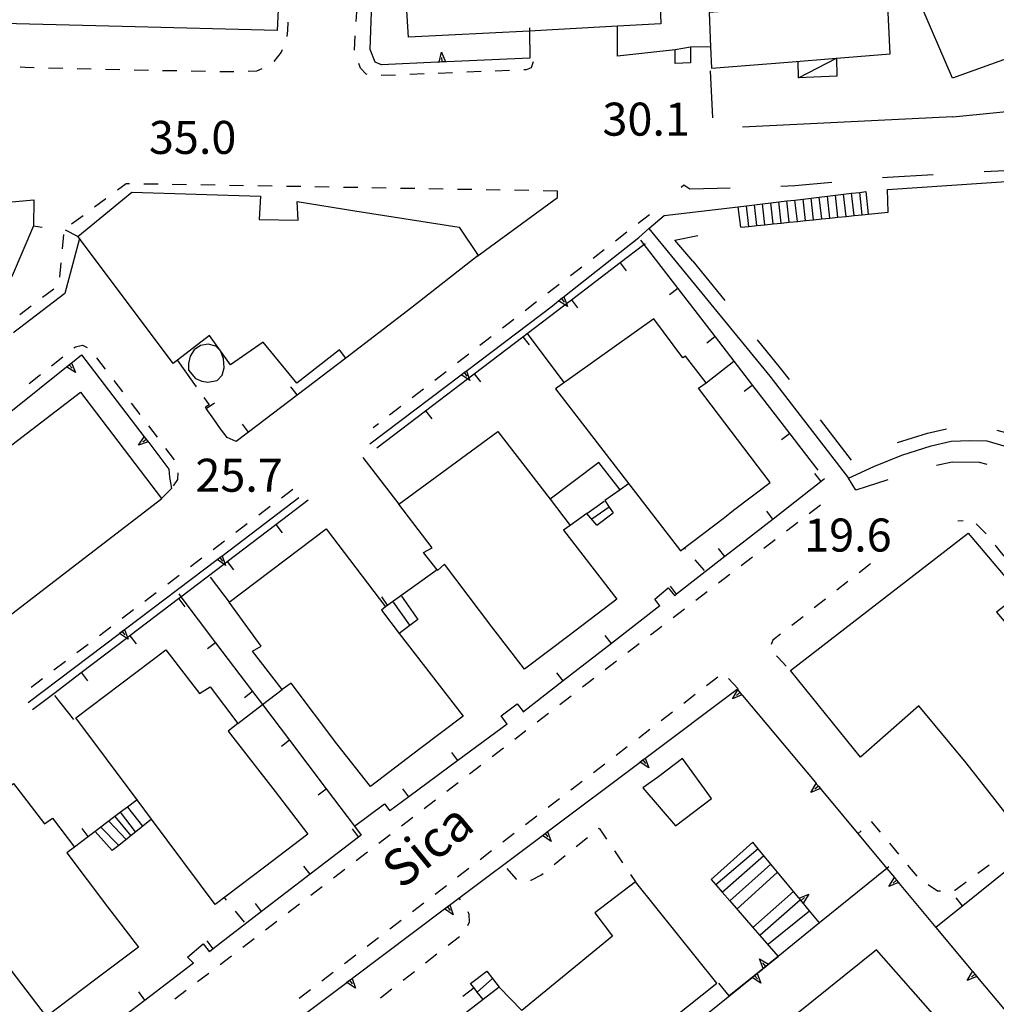
# Model space of a CAD drawing. Units: metres. Extents: x 478465 to 482391, y 4501126 to 4503106.
# Drawn here: x 481829 to 481925, y 4502564 to 4502661 of the extents above; entities that cross this region are included whole.
import ezdxf

# ---------------------------------------------------------------- set-up
doc = ezdxf.new("R2010")
doc.units = ezdxf.units.M
doc.header["$MEASUREMENT"] = 0
doc.linetypes.add('108', pattern=[10, 5, -5])
for name, color, linetype in [("'03 edificio pubblico scuola", 250, 'Continuous'), ("'03 muro divisorio", 254, 'Continuous'), ('EDIFICIO', 250, 'Continuous'), ('gradinate', 254, 'Continuous'), ('GRADINI', 254, 'Continuous'), ('marciapiede', 254, 'Continuous'), ('marciapiede - spartitraffico', 254, 'Continuous'), ('muro di sostegno', 254, 'Continuous'), ('muro di sostegno v', 254, 'Continuous'), ('muro divisorio', 254, 'Continuous'), ('muro divisorio v', 254, 'Continuous'), ('punto quotato a terra', 254, 'Continuous'), ('tettoia - baracca', 254, 'Continuous'), ('TOPO01', 254, 'Continuous')]:
    doc.layers.add(name, color=color, linetype=linetype)
doc.styles.add('txt', font='txt')
doc.linetypes.add('CONT', pattern='A,6,[1,CONT,S=1,R=0,X=0,Y=0],6', length=12)
doc.linetypes.add('REC', pattern='A,6,[1,rec,S=1,R=0,X=0,Y=0],6', length=12)

msp = doc.modelspace()

# ---------------------------------------------------------------- linework, layer by layer
at = {"layer": "'03 edificio pubblico scuola", "flags": 128}
msp.add_lwpolyline([(481894.395, 4502588.026), (481891.965, 4502586.167), (481890.497, 4502585.167), (481893.708, 4502581.432), (481897.247, 4502584.113)], close=True, dxfattribs=at)
at = {"layer": "'03 muro divisorio"}
msp.add_line((481897.135, 4502655.511), (481897.362, 4502650.909), dxfattribs=at)
at = {"layer": 'EDIFICIO', "linetype": 'Continuous', "flags": 128}
for points in [[(481842.104, 4502681.835), (481844.096, 4502679.343), (481852.885, 4502668.366), (481853.347, 4502667.789), (481855.003, 4502667.812), (481854.621, 4502659.492), (481839.41, 4502659.866), (481819.91, 4502660.372), (481819.902, 4502660.372), (481820.324, 4502664.559)], [(481893.862, 4502673.042), (481890.956, 4502672.261), (481891.073, 4502669.549), (481891.956, 4502669.511), (481892.276, 4502660.136), (481888.026, 4502659.901), (481880.503, 4502659.486), (481879.396, 4502659.43), (481867.503, 4502658.829), (481867.065, 4502666.149), (481869.354, 4502666.29), (481869.323, 4502669.47), (481872.291, 4502669.446), (481872.182, 4502670.837), (481879.307, 4502671.267), (481879.448, 4502669.986), (481880.143, 4502669.986), (481879.987, 4502671.306), (481879.182, 4502678.627), (481883.956, 4502679.752), (481883.846, 4502680.517), (481891.916, 4502682.097)], [(481917.596, 4502662.45), (481920.924, 4502663.333), (481919.846, 4502666.388), (481930.706, 4502670.724), (481933.385, 4502665.654), (481941.096, 4502668.865), (481946.174, 4502659.78), (481943.495, 4502658.765), (481940.956, 4502657.779), (481940.855, 4502657.988), (481939.213, 4502661.389), (481920.916, 4502654.809)], [(481914.541, 4502662.629), (481897.026, 4502661.253), (481897.166, 4502657.87), (481897.252, 4502655.776), (481904.776, 4502656.363), (481909.53, 4502656.76), (481909.534, 4502656.761), (481914.799, 4502657.2)], [(481835.035, 4502639.279), (481840.355, 4502643.616), (481852.988, 4502643.211), (481852.863, 4502640.929), (481856.683, 4502640.859), (481856.566, 4502642.695), (481862.238, 4502641.774), (481872.488, 4502640.196), (481874.347, 4502637.385), (481867.824, 4502632.282), (481861.355, 4502627.337), (481860.738, 4502628.148), (481856.55, 4502624.859), (481853.238, 4502628.906), (481850.042, 4502626.679), (481849.042, 4502628.054), (481847.964, 4502629.538), (481844.418, 4502626.788), (481835.198, 4502639.062)], [(481891.605, 4502631.182), (481881.933, 4502624.314), (481894.207, 4502608.425), (481898.519, 4502611.698), (481899.425, 4502612.394), (481903.027, 4502615.129), (481895.988, 4502624.386), (481896.722, 4502624.893), (481894.707, 4502627.526), (481894.433, 4502627.37)], [(481845.911, 4502626.147), (481846.614, 4502625.312), (481847.223, 4502625.078), (481847.8, 4502624.961), (481848.714, 4502625.14), (481849.223, 4502625.664), (481849.418, 4502626.39), (481849.363, 4502627.281), (481849.042, 4502628.054), (481848.597, 4502628.484), (481847.832, 4502628.686), (481847.097, 4502628.561), (481846.472, 4502628.132), (481846.074, 4502627.522), (481845.91, 4502626.803)], [(481835.317, 4502623.999), (481843.262, 4502613.562), (481843.293, 4502613.522), (481832.684, 4502605.365), (481820.543, 4502596.037), (481812.387, 4502606.45), (481825.125, 4502616.199), (481826.691, 4502617.397)], [(481876.269, 4502620.135), (481881.403, 4502613.486), (481883.394, 4502610.908), (481882.738, 4502610.439), (481887.972, 4502603.682), (481883.278, 4502600.111), (481878.903, 4502596.783), (481875.684, 4502600.955), (481871.036, 4502607.102), (481870.372, 4502606.485), (481870.335, 4502606.533), (481868.997, 4502608.259), (481869.825, 4502608.712), (481866.574, 4502612.985)], [(481859.442, 4502610.579), (481865.254, 4502602.923), (481864.856, 4502602.587), (481866.609, 4502600.315), (481872.872, 4502592.197), (481868.629, 4502588.97), (481863.786, 4502585.29), (481860.489, 4502589.477), (481855.989, 4502595.429), (481855.114, 4502594.789), (481852.208, 4502598.554), (481853.043, 4502599.062), (481849.911, 4502603.39)], [(481926.042, 4502582.756), (481922.253, 4502587.591), (481917.621, 4502593.184), (481911.886, 4502588.153), (481904.997, 4502596.652), (481922.441, 4502610.153), (481927.535, 4502604.17), (481925.23, 4502602.396), (481931.433, 4502595.1), (481933.636, 4502597.014), (481937.035, 4502593.022), (481933.816, 4502590.115), (481934.347, 4502589.529)], [(481848.536, 4502573.695), (481842.292, 4502582.068), (481840.86, 4502583.988), (481834.856, 4502592.038), (481843.7, 4502598.71), (481847.004, 4502594.422), (481848.028, 4502595.062), (481850.762, 4502591.476), (481849.793, 4502590.726), (481854.418, 4502584.781), (481857.629, 4502580.61), (481853.372, 4502577.367)], [(481831.974, 4502562.718), (481819.623, 4502578.842), (481828.739, 4502585.592), (481831.779, 4502581.608), (481832.551, 4502582.163), (481834.721, 4502579.339), (481834.724, 4502579.335), (481833.966, 4502578.757), (481837.974, 4502573.475), (481840.99, 4502569.522), (481836.802, 4502566.358)]]:
    msp.add_lwpolyline(points, close=True, dxfattribs=at)
for points in [[(481881.598, 4502553.12), (481897.778, 4502565.98), (481889.786, 4502575.94), (481885.809, 4502572.87), (481887.528, 4502570.581), (481878.622, 4502563.291), (481876.411, 4502565.596), (481874.831, 4502564.372), (481862.74, 4502555.009)], [(481920.668, 4502561.045), (481913.465, 4502569.255), (481902.598, 4502560.527)]]:
    msp.add_lwpolyline(points, dxfattribs=at)
at = {"layer": 'gradinate', "linetype": 'Continuous'}
for p, q in [((481908.868, 4502641.071), (481908.626, 4502643.219)), ((481909.664, 4502641.154), (481909.42, 4502643.313)), ((481910.46, 4502641.236), (481910.215, 4502643.408)), ((481911.256, 4502641.318), (481911.009, 4502643.502)), ((481912.051, 4502641.401), (481911.803, 4502643.596)), ((481912.404, 4502643.667), (481912.629, 4502641.461)), ((481900.911, 4502640.247), (481900.681, 4502642.276)), ((481901.706, 4502640.33), (481901.476, 4502642.371)), ((481902.502, 4502640.412), (481902.27, 4502642.465)), ((481903.298, 4502640.495), (481903.065, 4502642.559)), ((481904.094, 4502640.577), (481903.859, 4502642.653)), ((481904.889, 4502640.659), (481904.653, 4502642.748)), ((481905.685, 4502640.742), (481905.448, 4502642.842)), ((481906.481, 4502640.824), (481906.242, 4502642.936)), ((481907.277, 4502640.906), (481907.037, 4502643.03)), ((481908.073, 4502640.989), (481907.831, 4502643.125)), ((481900.136, 4502640.167), (481899.866, 4502642.18))]:
    msp.add_line(p, q, dxfattribs=at)
at = {"layer": 'gradinate', "linetype": 'Continuous', "flags": 128}
msp.add_lwpolyline([(481900.136, 4502640.167), (481900.911, 4502640.247), (481901.706, 4502640.33), (481902.502, 4502640.412), (481903.298, 4502640.495), (481904.094, 4502640.577), (481904.889, 4502640.659), (481905.685, 4502640.742), (481906.481, 4502640.824), (481907.277, 4502640.906), (481908.073, 4502640.989), (481908.868, 4502641.071), (481909.664, 4502641.154), (481910.46, 4502641.236), (481911.256, 4502641.318), (481912.051, 4502641.401), (481912.629, 4502641.461), (481914.605, 4502641.665), (481914.543, 4502643.88)], dxfattribs=at)
at = {"layer": 'GRADINI', "linetype": 'Continuous'}
for p, q in [((481895.19, 4502657.854), (481893.682, 4502657.581)), ((481895.19, 4502656.315), (481893.682, 4502656.253)), ((481863.036, 4502617.587), (481866.574, 4502612.985)), ((481888.277, 4502614.401), (481886.199, 4502617.072)), ((481885.988, 4502610.917), (481887.597, 4502612.136)), ((481848.036, 4502605.828), (481849.911, 4502603.39)), ((481866.817, 4502603.97), (481868.434, 4502601.68)), ((481865.997, 4502603.391), (481867.614, 4502601.102)), ((481832.754, 4502594.202), (481834.637, 4502591.874)), ((481838.684, 4502582.335), (481840.24, 4502580.452)), ((481840.708, 4502580.827), (481839.247, 4502582.764)), ((481839.786, 4502580.093), (481838.106, 4502581.897)), ((481837.318, 4502581.303), (481839.059, 4502579.507)), ((481897.215, 4502576.168), (481901.301, 4502579.808)), ((481901.839, 4502579.159), (481897.669, 4502575.645)), ((481898.309, 4502574.91), (481902.379, 4502578.504)), ((481903.09, 4502577.652), (481899.043, 4502574.066)), ((481899.754, 4502573.254), (481903.723, 4502576.887)), ((481905.981, 4502574.16), (481902.012, 4502570.652)), ((481902.856, 4502569.855), (481906.879, 4502573.083))]:
    msp.add_line(p, q, dxfattribs=at)
at = {"layer": 'GRADINI', "linetype": 'Continuous', "flags": 128}
for points in [[(481879.113, 4502629.799), (481879.15, 4502629.75), (481882.761, 4502624.924)], [(481885.019, 4502612.072), (481885.028, 4502612.08), (481886.707, 4502613.276)], [(481887.238, 4502612.722), (481887.213, 4502612.705), (481885.511, 4502611.511)], [(481892.167, 4502603.003), (481891.699, 4502603.675), (481893.011, 4502604.776), (481893.644, 4502604.003)], [(481877.192, 4502591.4), (481876.614, 4502592.228), (481878.168, 4502593.4), (481878.801, 4502592.627)], [(481839.911, 4502583.272), (481839.913, 4502583.27), (481841.403, 4502581.382)], [(481862.208, 4502581.376), (481862.212, 4502581.379), (481865.137, 4502583.579), (481865.676, 4502582.884)], [(481836.747, 4502580.874), (481836.75, 4502580.871), (481838.434, 4502579.014)], [(481901.317, 4502571.441), (481901.322, 4502571.446), (481905.301, 4502574.98)], [(481907.864, 4502571.895), (481903.793, 4502568.605), (481903.785, 4502568.599)], [(481846.419, 4502567.953), (481845.81, 4502568.547), (481847.341, 4502569.844), (481847.966, 4502569.062)], [(481874.833, 4502564.369), (481874.831, 4502564.372), (481874.255, 4502565.112), (481873.947, 4502565.508), (481873.606, 4502565.947), (481875.184, 4502567.174), (481875.768, 4502566.423), (481876.411, 4502565.596)], [(481875.77, 4502566.424), (481875.768, 4502566.423), (481874.255, 4502565.112)]]:
    msp.add_lwpolyline(points, dxfattribs=at)
at = {"layer": 'marciapiede', "linetype": '108', "flags": 128}
for points in [[(481954.393, 4502629.359), (481955.219, 4502628.874), (481955.625, 4502629.567), (481955.937, 4502630.414), (481956.074, 4502631.684), (481955.92, 4502633.289), (481955.591, 4502634.836), (481955.115, 4502636.325), (481954.317, 4502638.247), (481953.551, 4502639.682), (481952.594, 4502641.163), (481951.459, 4502642.741), (481950.426, 4502643.831), (481948.839, 4502645.141), (481947.528, 4502646.073), (481946.058, 4502646.742), (481945.158, 4502646.887), (481943.801, 4502646.977), (481940.787, 4502646.791), (481930.347, 4502645.958), (481914.536, 4502645.054), (481905.428, 4502644.221), (481897.796, 4502643.978), (481895.112, 4502643.896), (481894.528, 4502644.286), (481891.16, 4502641.378)], [(481895.406, 4502636.852), (481893.648, 4502638.914), (481900.136, 4502640.167)], [(481895.406, 4502636.852), (481904.008, 4502626.347), (481911.102, 4502617.142), (481912.682, 4502617.874), (481915.51, 4502619.032), (481918.472, 4502619.967), (481920.6, 4502620.461), (481922.624, 4502620.549), (481924.486, 4502620.484), (481926.605, 4502619.891), (481928.352, 4502619.207), (481930.98, 4502618.75), (481933.158, 4502618.649), (481935.748, 4502618.945), (481938.49, 4502619.478), (481941.662, 4502620.78), (481943.724, 4502622.173), (481945.586, 4502623.662), (481948.551, 4502626.208)], [(481949.396, 4502625.223), (481950.279, 4502624.097), (481948.759, 4502622.771), (481946.114, 4502620.582), (481944.403, 4502619.276), (481942.078, 4502617.911), (481940.317, 4502616.976), (481938.161, 4502616.286), (481935.552, 4502615.886), (481932.831, 4502615.677), (481930.327, 4502615.76), (481927.048, 4502616.228), (481923.55, 4502617.073), (481920.875, 4502617.102), (481918.132, 4502616.556), (481912.45, 4502614.693), (481911.426, 4502614.351), (481910.707, 4502615.53)]]:
    msp.add_lwpolyline(points, dxfattribs=at)
at = {"layer": 'marciapiede - spartitraffico'}
for p, q in [((481862.371, 4502660.351), (481862.457, 4502661.75)), ((481855.66, 4502660.289), (481855.621, 4502659.469)), ((481855.621, 4502659.469), (481855.55, 4502658.89)), ((481862.199, 4502657.562), (481862.285, 4502658.953)), ((481854.996, 4502657.359), (481854.285, 4502656.453)), ((481855.105, 4502657.586), (481854.996, 4502657.359)), ((481829.886, 4502655.842), (481829.371, 4502655.873)), ((481830.777, 4502655.818), (481829.886, 4502655.842)), ((481833.574, 4502655.756), (481832.175, 4502655.787)), ((481853.105, 4502655.734), (481852.574, 4502655.476)), ((481862.785, 4502655.773), (481862.621, 4502656.234)), ((481863.363, 4502655.18), (481862.785, 4502655.773)), ((481879.565, 4502655.806), (481879.065, 4502655.627)), ((481879.746, 4502656.408), (481879.565, 4502655.806)), ((481836.371, 4502655.685), (481834.972, 4502655.724)), ((481839.167, 4502655.624), (481837.769, 4502655.655)), ((481841.972, 4502655.561), (481840.574, 4502655.593)), ((481844.769, 4502655.514), (481843.371, 4502655.538)), ((481847.566, 4502655.46), (481846.167, 4502655.483)), ((481849.988, 4502655.413), (481848.972, 4502655.428)), ((481850.371, 4502655.421), (481849.988, 4502655.413)), ((481852.574, 4502655.476), (481851.769, 4502655.461)), ((481863.441, 4502655.172), (481863.363, 4502655.18)), ((481866.238, 4502655.11), (481864.839, 4502655.055)), ((481869.035, 4502655.22), (481867.636, 4502655.165)), ((481871.832, 4502655.337), (481870.433, 4502655.274)), ((481874.628, 4502655.446), (481873.23, 4502655.391)), ((481877.425, 4502655.564), (481876.026, 4502655.501)), ((481879.065, 4502655.627), (481878.823, 4502655.619)), ((481839.792, 4502644.444), (481838.933, 4502643.811)), ((481840.128, 4502644.436), (481839.792, 4502644.444)), ((481842.925, 4502644.389), (481841.527, 4502644.413)), ((481845.722, 4502644.343), (481844.324, 4502644.366)), ((481848.527, 4502644.296), (481847.128, 4502644.319)), ((481851.324, 4502644.25), (481849.925, 4502644.273)), ((481854.128, 4502644.203), (481852.722, 4502644.226)), ((481856.925, 4502644.156), (481855.527, 4502644.179)), ((481859.722, 4502644.109), (481858.324, 4502644.133)), ((481862.527, 4502644.062), (481861.121, 4502644.086)), ((481865.324, 4502644.016), (481863.925, 4502644.04)), ((481868.121, 4502643.962), (481866.722, 4502643.985)), ((481870.925, 4502643.915), (481869.519, 4502643.938)), ((481873.722, 4502643.868), (481872.324, 4502643.891)), ((481876.519, 4502643.822), (481875.121, 4502643.845)), ((481879.324, 4502643.775), (481877.917, 4502643.799)), ((481882.121, 4502643.728), (481880.722, 4502643.752)), ((481837.808, 4502642.975), (481836.691, 4502642.138)), ((481835.566, 4502641.302), (481834.441, 4502640.474)), ((481891.16, 4502641.378), (481890.05, 4502640.526)), ((481833.644, 4502639.451), (481833.511, 4502638.06)), ((481888.941, 4502639.674), (481887.832, 4502638.815)), ((481886.722, 4502637.963), (481885.621, 4502637.103)), ((481833.378, 4502636.67), (481833.253, 4502635.271)), ((481884.511, 4502636.252), (481883.402, 4502635.4)), ((481882.292, 4502634.541), (481881.183, 4502633.689)), ((481832.7, 4502634.107), (481831.589, 4502633.263)), ((481880.074, 4502632.838), (481878.964, 4502631.978)), ((481830.473, 4502632.412), (481829.364, 4502631.56)), ((481877.855, 4502631.127), (481876.746, 4502630.267)), ((481875.636, 4502629.416), (481874.527, 4502628.564)), ((481834.661, 4502628.327), (481834.809, 4502628.443)), ((481834.809, 4502628.443), (481835.512, 4502628.585)), ((481835.512, 4502628.585), (481835.958, 4502628.374)), ((481832.473, 4502626.576), (481833.567, 4502627.451)), ((481836.887, 4502627.358), (481837.739, 4502626.249)), ((481873.417, 4502627.705), (481872.308, 4502626.852)), ((481871.199, 4502625.993), (481870.089, 4502625.141)), ((481830.286, 4502624.834), (481831.379, 4502625.709)), ((481838.583, 4502625.132), (481839.434, 4502624.014)), ((481868.98, 4502624.29), (481867.878, 4502623.43)), ((481840.278, 4502622.905), (481841.129, 4502621.788)), ((481866.769, 4502622.579), (481865.66, 4502621.72)), ((481841.973, 4502620.678), (481842.825, 4502619.561)), ((481864.55, 4502620.868), (481864.05, 4502620.485)), ((481843.668, 4502618.444), (481844.52, 4502617.335)), ((481844.848, 4502615.421), (481844.411, 4502614.796)), ((481844.864, 4502616.061), (481844.848, 4502615.421)), ((481856.153, 4502614.437), (481855.036, 4502613.594)), ((481853.918, 4502612.75), (481852.801, 4502611.906)), ((481906.832, 4502612.066), (481907.949, 4502612.918)), ((481921.972, 4502611.349), (481921.425, 4502611.317)), ((481851.684, 4502611.062), (481850.567, 4502610.211)), ((481904.613, 4502610.371), (481905.722, 4502611.215)), ((481924.222, 4502610.076), (481923.23, 4502611.067)), ((481849.458, 4502609.367), (481848.34, 4502608.523)), ((481902.386, 4502608.668), (481903.496, 4502609.519)), ((481894.707, 4502608.565), (481894.582, 4502608.706)), ((481925.191, 4502608.865), (481925.097, 4502608.982)), ((481925.98, 4502607.896), (481925.191, 4502608.865)), ((481847.223, 4502607.679), (481846.106, 4502606.836)), ((481896.574, 4502606.479), (481895.636, 4502607.518)), ((481900.16, 4502606.965), (481901.269, 4502607.816)), ((481912.855, 4502607.138), (481911.753, 4502606.27)), ((481844.989, 4502605.991), (481843.872, 4502605.147)), ((481897.933, 4502605.269), (481899.042, 4502606.121)), ((481910.652, 4502605.41), (481909.55, 4502604.543)), ((481842.754, 4502604.303), (481841.637, 4502603.452)), ((481895.707, 4502603.565), (481896.824, 4502604.417)), ((481908.449, 4502603.683), (481907.347, 4502602.816)), ((481840.52, 4502602.608), (481839.403, 4502601.764)), ((481893.48, 4502601.87), (481894.597, 4502602.722)), ((481906.246, 4502601.949), (481905.144, 4502601.09)), ((481838.286, 4502600.921), (481837.176, 4502600.077)), ((481891.262, 4502600.167), (481892.372, 4502601.018)), ((481904.042, 4502600.223), (481903.285, 4502599.629)), ((481836.059, 4502599.233), (481834.942, 4502598.389)), ((481889.043, 4502598.464), (481890.152, 4502599.315)), ((481903.285, 4502599.629), (481903.105, 4502599.23)), ((481903.628, 4502598.121), (481903.792, 4502597.941)), ((481903.792, 4502597.941), (481904.582, 4502597.098)), ((481833.825, 4502597.546), (481832.708, 4502596.702)), ((481886.817, 4502596.753), (481887.926, 4502597.604)), ((481831.59, 4502595.849), (481830.473, 4502595.006)), ((481884.598, 4502595.05), (481885.708, 4502595.901)), ((481897.878, 4502596.004), (481896.762, 4502595.152)), ((481899.872, 4502594.879), (481898.911, 4502595.894)), ((481882.379, 4502593.346), (481883.489, 4502594.197)), ((481895.653, 4502594.3), (481894.543, 4502593.44)), ((481880.153, 4502591.642), (481881.262, 4502592.494)), ((481893.434, 4502592.589), (481892.325, 4502591.737)), ((481877.934, 4502589.939), (481879.043, 4502590.791)), ((481891.215, 4502590.886), (481890.106, 4502590.034)), ((481875.715, 4502588.236), (481876.825, 4502589.088)), ((481888.989, 4502589.182), (481887.879, 4502588.331)), ((481873.489, 4502586.525), (481874.598, 4502587.377)), ((481886.77, 4502587.479), (481885.661, 4502586.628)), ((481871.27, 4502584.822), (481872.379, 4502585.674)), ((481884.551, 4502585.768), (481883.442, 4502584.917)), ((481869.051, 4502583.118), (481870.161, 4502583.97)), ((481882.325, 4502584.065), (481881.215, 4502583.213)), ((481880.106, 4502582.361), (481878.997, 4502581.51)), ((481866.825, 4502581.415), (481867.934, 4502582.266)), ((481913.848, 4502580.794), (481912.95, 4502581.864)), ((481864.606, 4502579.712), (481865.715, 4502580.563)), ((481877.887, 4502580.658), (481876.778, 4502579.806)), ((481886.153, 4502581.151), (481886.223, 4502581.206)), ((481886.223, 4502581.206), (481886.958, 4502580.12)), ((481911.934, 4502580.942), (481911.629, 4502580.653)), ((481883.981, 4502579.393), (481885.067, 4502580.268)), ((481915.637, 4502578.638), (481914.747, 4502579.716)), ((481862.379, 4502578.009), (481863.497, 4502578.86)), ((481875.668, 4502578.955), (481874.551, 4502578.096)), ((481881.801, 4502577.627), (481882.887, 4502578.511)), ((481887.747, 4502578.956), (481888.528, 4502577.8)), ((481917.434, 4502576.489), (481916.536, 4502577.567)), ((481924.504, 4502577.576), (481923.387, 4502576.732)), ((481860.153, 4502576.313), (481861.262, 4502577.165)), ((481873.442, 4502577.244), (481872.333, 4502576.392)), ((481877.176, 4502577.236), (481878.043, 4502576.205)), ((481879.543, 4502576.088), (481880.504, 4502576.58)), ((481880.504, 4502576.58), (481880.715, 4502576.752)), ((481889.309, 4502576.643), (481889.786, 4502575.94)), ((481871.223, 4502575.541), (481870.114, 4502574.689)), ((481878.043, 4502576.205), (481878.098, 4502576.197)), ((481879.489, 4502576.088), (481879.543, 4502576.088)), ((481919.442, 4502574.997), (481918.52, 4502575.63)), ((481922.09, 4502575.748), (481921.145, 4502575.092)), ((481922.27, 4502575.889), (481922.09, 4502575.748)), ((481857.926, 4502574.618), (481859.036, 4502575.462)), ((481919.723, 4502575.013), (481919.442, 4502574.997)), ((481921.145, 4502575.092), (481921.122, 4502575.092)), ((481849.638, 4502574.133), (481849.434, 4502574.375)), ((481855.7, 4502572.923), (481856.809, 4502573.766)), ((481869.004, 4502573.838), (481867.887, 4502572.985)), ((481872.629, 4502574.158), (481872.473, 4502574.33)), ((481851.418, 4502571.969), (481850.529, 4502573.047)), ((481873.465, 4502572.721), (481873.356, 4502572.986)), ((481873.489, 4502572.002), (481873.465, 4502572.721)), ((481853.474, 4502571.219), (481854.583, 4502572.07)), ((481866.778, 4502572.134), (481865.668, 4502571.282)), ((481873.333, 4502571.642), (481873.489, 4502572.002)), ((481851.247, 4502569.523), (481852.356, 4502570.375)), ((481864.559, 4502570.423), (481863.45, 4502569.571)), ((481871.403, 4502569.705), (481872.504, 4502570.564)), ((481869.192, 4502567.986), (481870.293, 4502568.846)), ((481849.021, 4502567.828), (481850.13, 4502568.672)), ((481862.34, 4502568.72), (481861.231, 4502567.868)), ((481846.794, 4502566.133), (481847.904, 4502566.976)), ((481860.115, 4502567.016), (481859.005, 4502566.165)), ((481866.981, 4502566.274), (481868.083, 4502567.135)), ((481844.56, 4502564.429), (481845.677, 4502565.281)), ((481857.896, 4502565.313), (481856.787, 4502564.462)), ((481864.77, 4502564.555), (481865.872, 4502565.415))]:
    msp.add_line(p, q, dxfattribs=at)
at = {"layer": 'marciapiede - spartitraffico', "flags": 128}
msp.add_lwpolyline([(481873.95, 4502565.51), (481873.947, 4502565.508), (481872.84, 4502564.658)], dxfattribs=at)
at = {"layer": 'muro di sostegno'}
for p, q in [((481888.034, 4502656.963), (481888.026, 4502659.901)), ((481897.166, 4502657.87), (481895.19, 4502657.854)), ((481895.19, 4502657.854), (481895.19, 4502656.315)), ((481864.253, 4502656.384), (481863.738, 4502657.625)), ((481893.682, 4502657.581), (481888.034, 4502656.963)), ((481893.682, 4502656.253), (481893.682, 4502657.581)), ((481864.871, 4502656.118), (481864.253, 4502656.384)), ((481870.394, 4502656.368), (481864.871, 4502656.118)), ((481882.144, 4502643.088), (481882.121, 4502643.728)), ((481830.738, 4502642.857), (481830.707, 4502640.295)), ((481874.23, 4502637.291), (481882.144, 4502643.088)), ((481882.832, 4502633.416), (481890.106, 4502639.181)), ((481873.285, 4502626.149), (481881.636, 4502632.471)), ((481834.52, 4502626.927), (481835.418, 4502627.647)), ((481896.722, 4502624.893), (481899.433, 4502627.026)), ((481842.012, 4502619.03), (481843.997, 4502616.436)), ((481843.997, 4502616.436), (481844.043, 4502615.632)), ((481844.043, 4502615.632), (481844.231, 4502614.538)), ((481844.231, 4502614.538), (481843.262, 4502613.562)), ((481849.301, 4502608), (481856.747, 4502613.633)), ((481890.848, 4502588.136), (481899.777, 4502594.84)), ((481900.309, 4502594.199), (481907.458, 4502585.66)), ((481898.989, 4502564.73), (481897.989, 4502565.973))]:
    msp.add_line(p, q, dxfattribs=at)
at = {"layer": 'muro di sostegno', "flags": 128}
for points in [[(481863.738, 4502657.625), (481863.881, 4502661.329), (481863.893, 4502661.656), (481863.905, 4502661.965), (481863.91, 4502662.078)], [(481879.393, 4502659.736), (481879.396, 4502659.43), (481879.417, 4502656.767)], [(481879.417, 4502656.767), (481870.504, 4502656.373), (481870.394, 4502656.368)], [(481826.738, 4502642.498), (481826.741, 4502642.498), (481830.738, 4502642.857)], [(481830.707, 4502640.295), (481828.617, 4502635.408), (481828.575, 4502635.31)], [(481835.214, 4502639.123), (481835.198, 4502639.062), (481833.785, 4502633.677)], [(481833.785, 4502633.677), (481829.311, 4502630.26), (481829.046, 4502630.057), (481828.812, 4502629.878), (481828.723, 4502629.81)], [(481881.636, 4502632.471), (481882.247, 4502632.955), (481882.513, 4502633.164), (481882.747, 4502633.349), (481882.832, 4502633.416)], [(481825.137, 4502619.443), (481834.436, 4502626.86), (481834.52, 4502626.927)], [(481835.418, 4502627.647), (481841.562, 4502619.617), (481841.764, 4502619.354), (481841.944, 4502619.119), (481842.012, 4502619.03)], [(481863.714, 4502618.907), (481872.694, 4502625.702), (481872.96, 4502625.904), (481873.196, 4502626.082), (481873.285, 4502626.149)], [(481839.731, 4502600.757), (481848.71, 4502607.552), (481848.976, 4502607.754), (481849.212, 4502607.934), (481849.215, 4502607.936), (481849.301, 4502608)], [(481830.161, 4502593.513), (481839.14, 4502600.309), (481839.406, 4502600.511), (481839.641, 4502600.69), (481839.645, 4502600.694), (481839.731, 4502600.757)], [(481850.762, 4502591.476), (481853.179, 4502593.316), (481855.114, 4502594.789)], [(481899.777, 4502594.84), (481900.043, 4502594.519), (481900.238, 4502594.284), (481900.24, 4502594.282), (481900.309, 4502594.199)], [(481881.254, 4502580.924), (481890.251, 4502587.687), (481890.516, 4502587.887), (481890.758, 4502588.069), (481890.848, 4502588.136)], [(481907.458, 4502585.66), (481907.536, 4502585.567), (481907.543, 4502585.559), (481907.746, 4502585.316), (481907.941, 4502585.082), (481907.942, 4502585.08), (481908.012, 4502584.997)], [(481908.012, 4502584.997), (481914.474, 4502577.232), (481915.208, 4502576.349), (481915.215, 4502576.341), (481915.417, 4502576.099), (481915.613, 4502575.864), (481915.615, 4502575.861), (481915.684, 4502575.778)], [(481871.653, 4502573.721), (481880.657, 4502580.476), (481880.922, 4502580.676), (481881.165, 4502580.858), (481881.254, 4502580.924)], [(481905.786, 4502574.402), (481903.723, 4502576.887), (481903.09, 4502577.652), (481901.839, 4502579.159), (481901.301, 4502579.808)], [(481914.668, 4502577.388), (481914.474, 4502577.232), (481907.864, 4502571.895)], [(481897.215, 4502576.168), (481897.669, 4502575.645), (481898.309, 4502574.91), (481899.043, 4502574.066), (481901.322, 4502571.446), (481902.012, 4502570.652), (481903.793, 4502568.605)], [(481915.684, 4502575.778), (481919.286, 4502571.451), (481922.747, 4502567.295)], [(481862.06, 4502566.509), (481871.056, 4502573.272), (481871.322, 4502573.472), (481871.564, 4502573.653), (481871.653, 4502573.721)], [(481907.864, 4502571.895), (481906.879, 4502573.083), (481905.855, 4502574.319), (481905.786, 4502574.402)], [(481901.809, 4502567.004), (481902.254, 4502567.363), (481902.338, 4502567.431), (481902.34, 4502567.433), (481902.575, 4502567.622), (481902.825, 4502567.824), (481902.834, 4502567.832), (481903.785, 4502568.599), (481903.793, 4502568.605)], [(481903.793, 4502568.605), (481903.785, 4502568.599), (481902.834, 4502567.832), (481902.825, 4502567.824), (481902.575, 4502567.622), (481902.34, 4502567.433), (481902.338, 4502567.431), (481902.254, 4502567.363)], [(481892.473, 4502559.456), (481901.23, 4502566.536), (481901.239, 4502566.543), (481901.489, 4502566.746), (481901.723, 4502566.934), (481901.725, 4502566.936), (481901.809, 4502567.004)], [(481902.254, 4502567.363), (481901.809, 4502567.004), (481901.725, 4502566.936), (481901.723, 4502566.934), (481901.489, 4502566.746), (481901.239, 4502566.543), (481901.23, 4502566.536), (481898.989, 4502564.73)], [(481922.747, 4502567.295), (481922.895, 4502567.115), (481923.098, 4502566.873), (481923.293, 4502566.639), (481923.295, 4502566.636), (481923.364, 4502566.553)], [(481852.466, 4502559.304), (481861.462, 4502566.061), (481861.728, 4502566.26), (481861.97, 4502566.442), (481862.06, 4502566.509)], [(481923.364, 4502566.553), (481930.597, 4502557.928), (481930.808, 4502557.678), (481931.004, 4502557.443), (481931.005, 4502557.441), (481931.075, 4502557.357)]]:
    msp.add_lwpolyline(points, dxfattribs=at)
at = {"layer": 'muro di sostegno', "linetype": 'CONT', "flags": 128}
for points in [[(481920.931, 4502651.024), (481929.516, 4502651.843), (481941.038, 4502652.654), (481950.217, 4502653.517)], [(481914.543, 4502643.88), (481927.17, 4502644.724), (481936.436, 4502645.442), (481942.83, 4502646.021), (481944.681, 4502646.081), (481945.606, 4502645.887), (481946.787, 4502645.272), (481949.156, 4502643.586), (481951.116, 4502641.456), (481953.301, 4502637.596), (481954.212, 4502635.234), (481954.664, 4502632.924), (481954.896, 4502630.323), (481954.393, 4502629.359)], [(481890.106, 4502639.181), (481891.114, 4502640.046), (481892.593, 4502641.317), (481899.866, 4502642.18), (481900.681, 4502642.276), (481901.476, 4502642.371), (481902.27, 4502642.465), (481903.065, 4502642.559), (481903.859, 4502642.653), (481904.653, 4502642.748), (481905.448, 4502642.842), (481906.242, 4502642.936), (481907.037, 4502643.03), (481907.831, 4502643.125), (481908.626, 4502643.219), (481909.42, 4502643.313), (481910.215, 4502643.408), (481911.009, 4502643.502), (481911.803, 4502643.596), (481912.404, 4502643.667)], [(481891.114, 4502640.046), (481902.992, 4502625.54), (481910.707, 4502615.53), (481913.201, 4502616.685), (481915.952, 4502617.811), (481918.814, 4502618.715), (481920.776, 4502619.171), (481922.63, 4502619.251), (481924.286, 4502619.193), (481926.193, 4502618.66), (481928.001, 4502617.952), (481930.838, 4502617.458), (481933.201, 4502617.348), (481935.946, 4502617.662), (481938.864, 4502618.229), (481942.278, 4502619.63), (481944.494, 4502621.128), (481946.413, 4502622.663), (481949.396, 4502625.223)]]:
    msp.add_lwpolyline(points, dxfattribs=at)
at = {"layer": 'muro di sostegno v'}
for p, q in [((481870.761, 4502657.36), (481871.136, 4502656.407)), ((481870.808, 4502656.391), (481870.785, 4502656.837)), ((481834.809, 4502625.912), (481833.942, 4502626.459)), ((481834.207, 4502626.671), (481834.489, 4502626.327)), ((481899.301, 4502593.887), (481899.832, 4502594.769)), ((481900.043, 4502594.519), (481899.707, 4502594.23)), ((481907.004, 4502584.691), (481907.536, 4502585.567)), ((481907.746, 4502585.316), (481907.411, 4502585.027)), ((481914.676, 4502575.474), (481915.208, 4502576.349)), ((481915.417, 4502576.099), (481915.083, 4502575.809)), ((481906.793, 4502574.707), (481906.262, 4502573.832)), ((481906.051, 4502574.09), (481906.387, 4502574.379)), ((481901.965, 4502568.379), (481902.834, 4502567.832)), ((481902.575, 4502567.622), (481902.293, 4502567.965)), ((481922.356, 4502566.24), (481922.887, 4502567.123)), ((481923.098, 4502566.873), (481922.762, 4502566.584)), ((481902.098, 4502565.988), (481901.23, 4502566.536)), ((481901.489, 4502566.746), (481901.77, 4502566.402))]:
    msp.add_line(p, q, dxfattribs=at)
at = {"layer": 'muro di sostegno v', "flags": 128}
for points in [[(481870.503, 4502656.368), (481870.504, 4502656.373), (481870.504, 4502656.376), (481870.761, 4502657.36)], [(481871.128, 4502656.407), (481870.808, 4502656.391), (481870.504, 4502656.376)], [(481883.113, 4502632.4), (481882.851, 4502632.568), (481882.247, 4502632.955)], [(481882.253, 4502632.963), (481882.511, 4502633.166), (481882.746, 4502633.353)], [(481882.511, 4502633.166), (481882.513, 4502633.164), (481882.792, 4502632.822)], [(481882.746, 4502633.353), (481882.747, 4502633.349), (481883.004, 4502632.684), (481883.113, 4502632.4)], [(481833.95, 4502626.467), (481834.207, 4502626.671), (481834.438, 4502626.854), (481834.442, 4502626.857)], [(481834.434, 4502626.865), (481834.436, 4502626.86), (481834.438, 4502626.854), (481834.809, 4502625.912)], [(481872.699, 4502625.713), (481872.958, 4502625.907), (481873.195, 4502626.085), (481873.199, 4502626.088)], [(481872.958, 4502625.907), (481872.96, 4502625.904), (481873.23, 4502625.556)], [(481873.191, 4502626.095), (481873.195, 4502626.085), (481873.196, 4502626.082), (481873.442, 4502625.408), (481873.542, 4502625.135)], [(481873.542, 4502625.135), (481873.298, 4502625.298), (481872.694, 4502625.702), (481872.691, 4502625.705)], [(481840.997, 4502618.772), (481841.562, 4502619.617), (481841.567, 4502619.624)], [(481841.958, 4502619.124), (481841.953, 4502619.122), (481841.944, 4502619.119), (481840.997, 4502618.772)], [(481841.77, 4502619.358), (481841.764, 4502619.354), (481841.418, 4502619.085)], [(481841.575, 4502619.616), (481841.953, 4502619.122), (481841.958, 4502619.116)], [(481849.559, 4502606.984), (481849.38, 4502607.104), (481848.71, 4502607.552), (481848.708, 4502607.554)], [(481848.715, 4502607.562), (481848.974, 4502607.757), (481849.212, 4502607.934), (481849.215, 4502607.936)], [(481848.974, 4502607.757), (481848.976, 4502607.754), (481849.247, 4502607.406)], [(481849.208, 4502607.945), (481849.212, 4502607.934), (481849.486, 4502607.184), (481849.559, 4502606.984)], [(481839.145, 4502600.319), (481839.404, 4502600.513), (481839.641, 4502600.69), (481839.645, 4502600.694)], [(481839.637, 4502600.702), (481839.641, 4502600.69), (481839.926, 4502599.914), (481839.989, 4502599.741)], [(481839.989, 4502599.741), (481839.834, 4502599.845), (481839.14, 4502600.309), (481839.137, 4502600.311)], [(481839.404, 4502600.513), (481839.406, 4502600.511), (481839.676, 4502600.163)], [(481900.247, 4502594.285), (481900.24, 4502594.282), (481899.301, 4502593.887)], [(481899.839, 4502594.762), (481900.043, 4502594.519), (481900.238, 4502594.284)], [(481891.098, 4502587.112), (481890.251, 4502587.687), (481890.247, 4502587.69)], [(481890.254, 4502587.698), (481890.512, 4502587.893), (481890.754, 4502588.073)], [(481890.512, 4502587.893), (481890.516, 4502587.887), (481890.778, 4502587.542)], [(481890.754, 4502588.081), (481890.758, 4502588.069), (481891.098, 4502587.112)], [(481907.543, 4502585.559), (481907.746, 4502585.316), (481907.941, 4502585.082)], [(481907.95, 4502585.082), (481907.942, 4502585.08), (481907.004, 4502584.691)], [(481881.504, 4502579.9), (481880.657, 4502580.476), (481880.653, 4502580.478)], [(481880.661, 4502580.486), (481880.919, 4502580.68), (481881.161, 4502580.861)], [(481880.919, 4502580.68), (481880.922, 4502580.676), (481881.184, 4502580.33)], [(481881.161, 4502580.869), (481881.165, 4502580.858), (481881.504, 4502579.9)], [(481915.622, 4502575.864), (481915.615, 4502575.861), (481914.676, 4502575.474)], [(481915.215, 4502576.341), (481915.417, 4502576.099), (481915.613, 4502575.864)], [(481905.848, 4502574.316), (481905.855, 4502574.319), (481905.859, 4502574.321), (481906.793, 4502574.707)], [(481871.059, 4502573.283), (481871.318, 4502573.477), (481871.559, 4502573.658)], [(481871.559, 4502573.666), (481871.564, 4502573.653), (481871.903, 4502572.697)], [(481906.254, 4502573.84), (481905.859, 4502574.321), (481905.856, 4502574.324)], [(481871.903, 4502572.697), (481871.056, 4502573.272), (481871.051, 4502573.275)], [(481871.318, 4502573.477), (481871.322, 4502573.472), (481871.583, 4502573.127)], [(481902.34, 4502567.426), (481902.338, 4502567.431), (481901.965, 4502568.379)], [(481902.825, 4502567.824), (481902.575, 4502567.622), (481902.34, 4502567.433)], [(481901.239, 4502566.543), (481901.489, 4502566.746), (481901.723, 4502566.934)], [(481901.723, 4502566.941), (481901.725, 4502566.936), (481902.098, 4502565.988)], [(481922.895, 4502567.115), (481923.098, 4502566.873), (481923.293, 4502566.639)], [(481862.31, 4502565.485), (481861.462, 4502566.061), (481861.458, 4502566.063)], [(481861.465, 4502566.071), (481861.724, 4502566.266), (481861.965, 4502566.446)], [(481861.724, 4502566.266), (481861.728, 4502566.26), (481861.99, 4502565.915)], [(481861.965, 4502566.454), (481861.97, 4502566.442), (481862.31, 4502565.485)], [(481923.301, 4502566.639), (481923.295, 4502566.636), (481922.356, 4502566.24)]]:
    msp.add_lwpolyline(points, dxfattribs=at)
at = {"layer": 'muro divisorio', "linetype": 'REC'}
msp.add_line((481920.931, 4502651.024), (481900.297, 4502650.003), dxfattribs=at)
at = {"layer": 'muro divisorio'}
for p, q in [((481830.707, 4502640.295), (481831.542, 4502640.185)), ((481835.035, 4502639.279), (481833.847, 4502639.873)), ((481883.503, 4502633.064), (481888.277, 4502636.697)), ((481893.941, 4502634.159), (481897.605, 4502629.401)), ((481873.957, 4502625.799), (481878.73, 4502629.431)), ((481897.605, 4502629.401), (481901.269, 4502624.652)), ((481844.824, 4502627.1), (481846.675, 4502624.514)), ((481861.355, 4502627.337), (481856.582, 4502623.703)), ((481901.269, 4502624.652), (481904.933, 4502619.902)), ((481847.425, 4502623.468), (481847.957, 4502622.726)), ((481856.582, 4502623.703), (481851.809, 4502620.062)), ((481847.957, 4502622.726), (481847.566, 4502622.508)), ((481847.661, 4502622.375), (481847.566, 4502622.508)), ((481848.395, 4502621.328), (481847.661, 4502622.375)), ((481864.402, 4502618.532), (481869.175, 4502622.165)), ((481849.051, 4502620.383), (481848.395, 4502621.328)), ((481849.714, 4502619.547), (481849.051, 4502620.383)), ((481851.809, 4502620.062), (481851.676, 4502619.961)), ((481850.59, 4502619.133), (481849.714, 4502619.547)), ((481851.676, 4502619.961), (481850.59, 4502619.133)), ((481904.933, 4502619.902), (481905.785, 4502618.793)), ((481905.785, 4502618.793), (481907.691, 4502616.316)), ((481886.199, 4502617.072), (481881.403, 4502613.486)), ((481908.019, 4502615.23), (481903.292, 4502611.535)), ((481908.347, 4502615.488), (481908.019, 4502615.23)), ((481854.489, 4502610.992), (481857.661, 4502613.406)), ((481885.988, 4502610.932), (481885.028, 4502612.08)), ((481903.292, 4502611.535), (481900.566, 4502609.41)), ((481849.715, 4502607.359), (481854.489, 4502610.992)), ((481900.566, 4502609.41), (481898.558, 4502607.848)), ((481898.558, 4502607.848), (481893.832, 4502604.151)), ((481840.161, 4502600.093), (481844.942, 4502603.725)), ((481893.832, 4502604.151), (481893.644, 4502604.003)), ((481865.465, 4502603.071), (481865.254, 4502602.923)), ((481892.167, 4502603.003), (481887.426, 4502599.323)), ((481848.575, 4502599.398), (481852.2, 4502594.609)), ((481887.426, 4502599.323), (481882.692, 4502595.642)), ((481832.676, 4502594.397), (481835.387, 4502596.46)), ((481882.692, 4502595.642), (481878.801, 4502592.627)), ((481830.614, 4502592.826), (481832.676, 4502594.397)), ((481878.778, 4502592.603), (481878.739, 4502592.58)), ((481878.786, 4502592.611), (481878.778, 4502592.603)), ((481878.793, 4502592.619), (481878.786, 4502592.611)), ((481878.801, 4502592.627), (481878.793, 4502592.619)), ((481877.192, 4502591.4), (481872.364, 4502587.83)), ((481855.817, 4502589.828), (481859.442, 4502585.04)), ((481872.364, 4502587.83), (481867.543, 4502584.266)), ((481867.543, 4502584.266), (481865.676, 4502582.884)), ((481862.864, 4502580.516), (481862.606, 4502580.321)), ((481862.606, 4502580.321), (481857.848, 4502576.665)), ((481857.848, 4502576.665), (481853.09, 4502573.008)), ((481926.59, 4502577.326), (481921.911, 4502573.568)), ((481853.09, 4502573.008), (481848.333, 4502569.344)), ((481921.911, 4502573.568), (481919.286, 4502571.451)), ((481848.333, 4502569.344), (481847.966, 4502569.062)), ((481846.419, 4502567.953), (481841.646, 4502564.319)), ((481841.646, 4502564.319), (481836.865, 4502560.686))]:
    msp.add_line(p, q, dxfattribs=at)
at = {"layer": 'muro divisorio', "flags": 128}
for points in [[(481888.277, 4502636.697), (481890.614, 4502638.471), (481890.738, 4502638.565)], [(481890.277, 4502638.909), (481890.614, 4502638.471), (481893.941, 4502634.159)], [(481878.73, 4502629.431), (481879.15, 4502629.75), (481882.851, 4502632.568), (481883.004, 4502632.684), (481883.503, 4502633.064)], [(481869.175, 4502622.165), (481873.298, 4502625.298), (481873.442, 4502625.408), (481873.957, 4502625.799)], [(481889.121, 4502615.003), (481888.277, 4502614.401), (481886.785, 4502613.339)], [(481886.785, 4502613.339), (481887.213, 4502612.705), (481887.597, 4502612.136)], [(481885.028, 4502612.08), (481885.019, 4502612.072), (481883.394, 4502610.908)], [(481844.942, 4502603.725), (481845.17, 4502603.899), (481849.38, 4502607.104), (481849.486, 4502607.184), (481849.715, 4502607.359)], [(481870.356, 4502606.548), (481870.335, 4502606.533), (481865.465, 4502603.071)], [(481844.958, 4502604.178), (481845.17, 4502603.899), (481848.575, 4502599.398)], [(481868.434, 4502601.68), (481866.609, 4502600.315), (481866.606, 4502600.313)], [(481835.387, 4502596.46), (481839.834, 4502599.845), (481839.926, 4502599.914), (481840.161, 4502600.093)], [(481852.2, 4502594.609), (481853.179, 4502593.316), (481855.817, 4502589.828)], [(481859.442, 4502585.04), (481862.212, 4502581.379), (481862.864, 4502580.516)], [(481840.864, 4502583.991), (481840.86, 4502583.988), (481839.913, 4502583.27), (481839.247, 4502582.764), (481837.318, 4502581.303), (481836.75, 4502580.871), (481836.083, 4502580.366)], [(481842.293, 4502582.069), (481842.292, 4502582.068), (481839.059, 4502579.507), (481838.434, 4502579.014)], [(481836.083, 4502580.366), (481834.721, 4502579.339), (481834.716, 4502579.335)]]:
    msp.add_lwpolyline(points, dxfattribs=at)
at = {"layer": 'muro divisorio v'}
for p, q in [((481888.285, 4502636.69), (481888.886, 4502635.901)), ((481893.933, 4502634.159), (481893.144, 4502633.55)), ((481883.511, 4502633.056), (481884.113, 4502632.267)), ((481878.738, 4502629.424), (481879.339, 4502628.635)), ((481897.597, 4502629.401), (481896.808, 4502628.792)), ((481873.964, 4502625.791), (481874.566, 4502625.002)), ((481856.574, 4502623.711), (481855.972, 4502624.5)), ((481901.261, 4502624.652), (481900.472, 4502624.043)), ((481847.661, 4502622.375), (481848.473, 4502622.944)), ((481869.183, 4502622.157), (481869.785, 4502621.368)), ((481851.801, 4502620.07), (481851.2, 4502620.859)), ((481904.925, 4502619.902), (481904.136, 4502619.293)), ((481908.011, 4502615.23), (481907.402, 4502616.012)), ((481903.285, 4502611.535), (481902.675, 4502612.316)), ((481854.497, 4502610.984), (481855.098, 4502610.195)), ((481898.55, 4502607.848), (481897.941, 4502608.628)), ((481849.723, 4502607.351), (481850.325, 4502606.562)), ((481893.824, 4502604.151), (481893.214, 4502604.932)), ((481844.95, 4502603.718), (481845.551, 4502602.929)), ((481865.458, 4502603.079), (481864.879, 4502603.891)), ((481840.168, 4502600.085), (481840.77, 4502599.296)), ((481887.426, 4502599.323), (481886.817, 4502600.104)), ((481848.575, 4502599.39), (481847.786, 4502598.789)), ((481835.395, 4502596.452), (481835.997, 4502595.663)), ((481882.692, 4502595.642), (481882.083, 4502596.424)), ((481852.2, 4502594.601), (481851.411, 4502594)), ((481855.817, 4502589.82), (481855.028, 4502589.219)), ((481872.364, 4502587.83), (481871.77, 4502588.627)), ((481859.442, 4502585.032), (481858.653, 4502584.43)), ((481867.543, 4502584.266), (481866.95, 4502585.063)), ((481836.076, 4502580.366), (481835.474, 4502581.155)), ((481862.606, 4502580.329), (481862.004, 4502581.118)), ((481857.848, 4502576.673), (481857.247, 4502577.462)), ((481853.09, 4502573.015), (481852.489, 4502573.804)), ((481921.903, 4502573.568), (481921.278, 4502574.342)), ((481848.333, 4502569.351), (481847.732, 4502570.14)), ((481841.638, 4502564.328), (481841.037, 4502565.116))]:
    msp.add_line(p, q, dxfattribs=at)
at = {"layer": 'tettoia - baracca', "linetype": 'Continuous', "flags": 128}
msp.add_lwpolyline([(481905.791, 4502654.84), (481909.53, 4502656.76), (481909.534, 4502656.761), (481909.573, 4502655.012), (481905.791, 4502654.84), (481905.752, 4502656.441)], dxfattribs=at)

# ---------------------------------------------------------------- texts
at = {"layer": 'punto quotato a terra', "color": 254, "style": 'txt'}
for s, p in [('30.1               ', (481886.548, 4502649.161)), ('35.0               ', (481842.024, 4502647.367)), ('25.7               ', (481846.587, 4502614.214)), ('19.6               ', (481906.351, 4502608.34))]:
    msp.add_text(s, height=3.24, rotation=0.01719, dxfattribs=at).set_placement(p)
at = {"layer": 'TOPO01', "color": 254, "style": 'txt'}
msp.add_text('Sica', height=3.6, rotation=39.29868, dxfattribs=at).set_placement((481866.813, 4502575.105))

doc.saveas('drawing.dxf')
